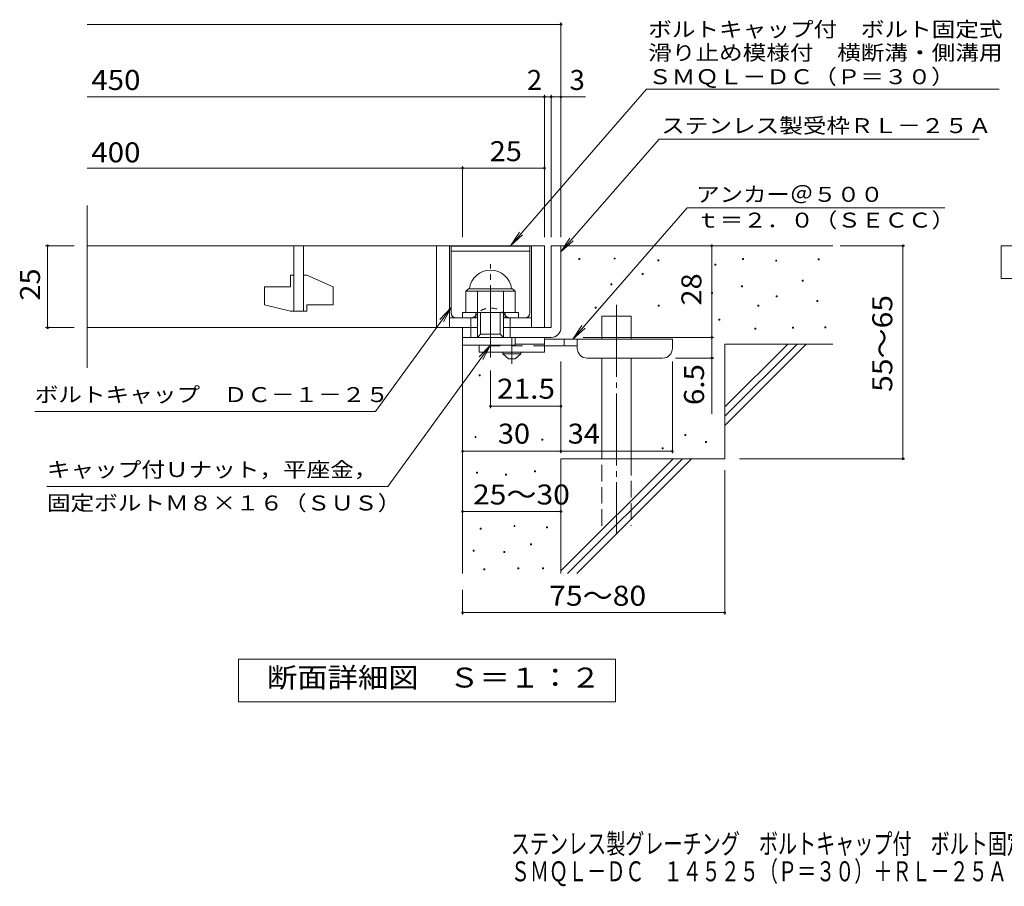
# Model space of a CAD drawing. Units: millimetres. Extents: x -2101 to 54647, y -2358 to 5388.
# Drawn here: x -1533 to -31, y -1362 to -39 of the extents above; entities that cross this region are included whole.
import ezdxf

# ---------------------------------------------------------------- set-up
doc = ezdxf.new("R2010")
doc.units = ezdxf.units.MM
doc.header["$LTSCALE"] = 10
for name, pattern in [('JWW_CENTER1', [6.773333, 4.233333, -0.846667, 0.846667, -0.846667]), ('JWW_CENTER2', [13.546667, 11.006667, -0.846667, 0.846667, -0.846667]), ('JWW_DASHED1', [1.693333, 0.846667, -0.846667]), ('JWW_DASHED2', [3.386667, 1.693333, -1.693333]), ('JWW_DASHED3', [3.386667, 2.54, -0.846667])]:
    doc.linetypes.add(name, pattern=pattern)
for name, color, linetype in [('D-0', 7, 'Continuous'), ('D-1', 7, 'Continuous'), ('D-2', 7, 'Continuous'), ('D-3', 7, 'Continuous'), ('D-4', 7, 'Continuous'), ('D-5', 7, 'Continuous'), ('D-6', 7, 'Continuous'), ('D-9', 7, 'Continuous'), ('F-5ﾚｲﾔ', 7, 'Continuous')]:
    doc.layers.add(name, color=color, linetype=linetype)
doc.styles.add('ＭＳ ゴシック', font='txt', dxfattribs={"height": 1})

msp = doc.modelspace()

# ---------------------------------------------------------------- linework, layer by layer
at = {"layer": 'D-0', "color": 7, "linetype": 'Continuous', "lineweight": 9}
for p, q in [((-679.9, -405.1), (-679.9, -403.6)), ((-679.9, -403.6), (-678.4, -403.6)), ((-678.4, -405.1), (-679.9, -405.1)), ((-678.4, -403.6), (-678.4, -405.1)), ((-625.7, -404.4), (-625.7, -402.9)), ((-625.7, -402.9), (-624.2, -402.9)), ((-624.2, -404.4), (-625.7, -404.4)), ((-624.2, -402.9), (-624.2, -404.4)), ((-430.1, -405.1), (-430.1, -403.6)), ((-430.1, -403.6), (-428.6, -403.6)), ((-428.6, -405.1), (-430.1, -405.1)), ((-428.6, -403.6), (-428.6, -405.1)), ((-314.4, -405.8), (-314.4, -404.3)), ((-314.4, -404.3), (-312.9, -404.3)), ((-312.9, -404.3), (-312.9, -405.8)), ((-559.4, -407.1), (-559.4, -405.6)), ((-559.4, -405.6), (-557.9, -405.6)), ((-557.9, -407.1), (-559.4, -407.1)), ((-557.9, -405.6), (-557.9, -407.1)), ((-472.1, -413.9), (-472.1, -412.4)), ((-472.1, -412.4), (-470.6, -412.4)), ((-470.6, -413.9), (-472.1, -413.9)), ((-470.6, -412.4), (-470.6, -413.9)), ((-379.4, -407.8), (-379.4, -406.3)), ((-379.4, -406.3), (-377.9, -406.3)), ((-377.9, -407.8), (-379.4, -407.8)), ((-377.9, -406.3), (-377.9, -407.8)), ((-312.9, -405.8), (-314.4, -405.8)), ((-583.1, -428.1), (-583.1, -426.6)), ((-583.1, -426.6), (-581.6, -426.6)), ((-581.6, -428.1), (-583.1, -428.1)), ((-581.6, -426.6), (-581.6, -428.1)), ((-631.1, -443.7), (-631.1, -442.2)), ((-631.1, -442.2), (-629.6, -442.2)), ((-629.6, -443.7), (-631.1, -443.7)), ((-629.6, -442.2), (-629.6, -443.7)), ((-431.5, -447.1), (-431.5, -445.6)), ((-431.5, -445.6), (-430, -445.6)), ((-430, -447.1), (-431.5, -447.1)), ((-430, -445.6), (-430, -447.1)), ((-338.8, -438.3), (-338.8, -436.8)), ((-338.8, -436.8), (-337.3, -436.8)), ((-337.3, -438.3), (-338.8, -438.3)), ((-337.3, -436.8), (-337.3, -438.3)), ((-477.5, -457.2), (-477.5, -455.7)), ((-477.5, -455.7), (-476, -455.7)), ((-476, -457.2), (-477.5, -457.2)), ((-476, -455.7), (-476, -457.2)), ((-378.7, -462), (-378.7, -460.5)), ((-378.7, -460.5), (-377.2, -460.5)), ((-377.2, -462), (-378.7, -462)), ((-377.2, -460.5), (-377.2, -462)), ((-654.8, -479.6), (-654.8, -478.1)), ((-654.8, -478.1), (-653.3, -478.1)), ((-653.3, -479.6), (-654.8, -479.6)), ((-653.3, -478.1), (-653.3, -479.6)), ((-558.7, -476.2), (-558.7, -474.7)), ((-558.7, -474.7), (-557.2, -474.7)), ((-557.2, -476.2), (-558.7, -476.2)), ((-557.2, -474.7), (-557.2, -476.2)), ((-406.5, -476.2), (-406.5, -474.7)), ((-406.5, -474.7), (-405, -474.7)), ((-405, -476.2), (-406.5, -476.2)), ((-405, -474.7), (-405, -476.2)), ((-316.5, -469.4), (-316.5, -467.9)), ((-316.5, -467.9), (-315, -467.9)), ((-315, -469.4), (-316.5, -469.4)), ((-315, -467.9), (-315, -469.4)), ((-466, -497.8), (-466, -496.3)), ((-466, -496.3), (-464.5, -496.3)), ((-464.5, -497.8), (-466, -497.8)), ((-464.5, -496.3), (-464.5, -497.8)), ((-411.2, -511.4), (-411.2, -509.9)), ((-411.2, -509.9), (-409.7, -509.9)), ((-409.7, -509.9), (-409.7, -511.4)), ((-353.7, -510), (-353.7, -508.5)), ((-353.7, -508.5), (-352.2, -508.5)), ((-352.2, -510), (-353.7, -510)), ((-352.2, -508.5), (-352.2, -510)), ((-304.3, -509.3), (-304.3, -507.8)), ((-304.3, -507.8), (-302.8, -507.8)), ((-302.8, -509.3), (-304.3, -509.3)), ((-302.8, -507.8), (-302.8, -509.3)), ((-409.7, -511.4), (-411.2, -511.4)), ((-831.6, -582.5), (-831.6, -581)), ((-831.6, -581), (-830.1, -581)), ((-830.1, -582.5), (-831.6, -582.5)), ((-830.1, -581), (-830.1, -582.5)), ((-838.1, -676.9), (-838.1, -675.4)), ((-838.1, -675.4), (-836.6, -675.4)), ((-836.6, -675.4), (-836.6, -676.9)), ((-518.2, -673.9), (-518.2, -672.4)), ((-518.2, -672.4), (-516.7, -672.4)), ((-516.7, -673.9), (-518.2, -673.9)), ((-516.7, -672.4), (-516.7, -673.9)), ((-836.6, -676.9), (-838.1, -676.9)), ((-735.9, -681), (-735.9, -679.5)), ((-735.9, -679.5), (-734.4, -679.5)), ((-734.4, -681), (-735.9, -681)), ((-734.4, -679.5), (-734.4, -681)), ((-486.3, -684.6), (-486.3, -683.1)), ((-486.3, -683.1), (-484.8, -683.1)), ((-484.8, -684.6), (-486.3, -684.6)), ((-484.8, -683.1), (-484.8, -684.6)), ((-552.7, -694.2), (-552.7, -692.7)), ((-552.7, -692.7), (-551.2, -692.7)), ((-551.2, -694.2), (-552.7, -694.2)), ((-551.2, -692.7), (-551.2, -694.2)), ((-835.7, -731.3), (-835.7, -729.8)), ((-835.7, -729.8), (-834.2, -729.8)), ((-834.2, -731.3), (-835.7, -731.3)), ((-834.2, -729.8), (-834.2, -731.3)), ((-791.6, -734.4), (-791.6, -732.9)), ((-791.6, -732.9), (-790.1, -732.9)), ((-790.1, -734.4), (-791.6, -734.4)), ((-790.1, -732.9), (-790.1, -734.4)), ((-747.4, -729), (-747.4, -727.5)), ((-747.4, -727.5), (-745.9, -727.5)), ((-745.9, -729), (-747.4, -729)), ((-745.9, -727.5), (-745.9, -729)), ((-830.4, -816.6), (-830.4, -815.1)), ((-830.4, -815.1), (-828.9, -815.1)), ((-828.9, -816.6), (-830.4, -816.6)), ((-828.9, -815.1), (-828.9, -816.6)), ((-778.6, -812.8), (-778.6, -811.3)), ((-778.6, -811.3), (-777.1, -811.3)), ((-777.1, -812.8), (-778.6, -812.8)), ((-777.1, -811.3), (-777.1, -812.8)), ((-728.8, -814.7), (-728.8, -813.2)), ((-728.8, -813.2), (-727.3, -813.2)), ((-727.3, -814.7), (-728.8, -814.7)), ((-727.3, -813.2), (-727.3, -814.7)), ((-753.5, -840.6), (-753.5, -839.1)), ((-753.5, -839.1), (-752, -839.1)), ((-752, -840.6), (-753.5, -840.6)), ((-752, -839.1), (-752, -840.6)), ((-841.1, -850.1), (-841.1, -848.6)), ((-841.1, -848.6), (-839.6, -848.6)), ((-839.6, -850.1), (-841.1, -850.1)), ((-839.6, -848.6), (-839.6, -850.1)), ((-793.9, -852.4), (-793.9, -850.9)), ((-793.9, -850.9), (-792.4, -850.9)), ((-792.4, -852.4), (-793.9, -852.4)), ((-792.4, -850.9), (-792.4, -852.4)), ((-824.7, -878.6), (-824.7, -877.1)), ((-824.7, -877.1), (-823.2, -877.1)), ((-823.2, -878.6), (-824.7, -878.6)), ((-823.2, -877.1), (-823.2, -878.6)), ((-772.9, -877.1), (-772.9, -875.6)), ((-772.9, -875.6), (-771.4, -875.6)), ((-771.4, -877.1), (-772.9, -877.1)), ((-771.4, -875.6), (-771.4, -877.1)), ((-734.9, -877.1), (-734.9, -875.6)), ((-734.9, -875.6), (-733.4, -875.6)), ((-733.4, -877.1), (-734.9, -877.1)), ((-733.4, -875.6), (-733.4, -877.1))]:
    msp.add_line(p, q, dxfattribs=at)
at = {"layer": 'D-1', "color": 2, "linetype": 'Continuous', "lineweight": 9}
for p, q in [((-722, -384.2), (-722, -509.2)), ((-707, -384.2), (-722, -384.2)), ((-707, -509.2), (-707, -384.2)), ((-852, -453.7), (-848, -449.7)), ((-848, -449.7), (-781, -449.7)), ((-777, -453.7), (-781, -449.7)), ((-852, -486.2), (-852, -453.7)), ((-852, -453.7), (-777, -453.7)), ((-834.5, -524.2), (-834.5, -453.7)), ((-794.5, -524.2), (-794.5, -453.7)), ((-777, -486.2), (-777, -453.7)), ((-857, -486.2), (-772, -486.2)), ((-857, -494.2), (-857, -486.2)), ((-844.5, -524.2), (-844.5, -494.2)), ((-837, -494.2), (-837, -486.2)), ((-829.5, -519.2), (-829.5, -486.2)), ((-799.5, -519.2), (-799.5, -486.2)), ((-792, -494.2), (-792, -486.2)), ((-784.5, -524.2), (-784.5, -494.2)), ((-772, -494.2), (-772, -486.2)), ((-857, -524.2), (-857, -509.2)), ((-857, -535.7), (-857, -509.2)), ((-834.5, -509.2), (-857, -509.2)), ((-722, -509.2), (-794.5, -509.2)), ((-857, -524.2), (-722, -524.2)), ((-834.5, -524.2), (-829.5, -519.2)), ((-829.5, -519.2), (-799.5, -519.2)), ((-799.5, -519.2), (-794.5, -524.2)), ((-777, -535.7), (-777, -524.2)), ((-777, -535.7), (-857, -535.7))]:
    msp.add_line(p, q, dxfattribs=at)
at = {"layer": 'D-1', "color": 2, "linetype": 'JWW_CENTER2', "lineweight": 9}
msp.add_line((-814.5, -554.6), (-814.5, -412.5), dxfattribs=at)
at = {"layer": 'D-1', "color": 2, "linetype": 'Continuous', "lineweight": 9}
for centre, radius, start, end in [((-814.5, -453.7), 32.5, 7.0697, 172.9303), ((-722, -509.2), 15, 270, 0)]:
    msp.add_arc(centre, radius, start, end, dxfattribs=at)
at = {"layer": 'D-2', "color": 3, "linetype": 'Continuous', "lineweight": 9}
for p, q in [((-1429.7, -570.5), (-1429.7, -322.8)), ((-1429.7, -384.2), (-732, -384.2)), ((-1114.5, -384.2), (-1114.5, -484.2)), ((-1099.5, -484.2), (-1099.5, -384.2)), ((-897, -384.2), (-897, -509.2)), ((-877, -384.2), (-877, -509.2)), ((-752, -384.2), (-752, -509.2)), ((-732, -384.2), (-732, -509.2)), ((-1119.5, -429.2), (-1114.5, -429.2)), ((-1119.5, -429.2), (-1119.5, -446.7)), ((-1099.5, -429.2), (-1094.5, -429.2)), ((-1054.5, -446.9), (-1094.5, -429.2)), ((-1159.5, -446.7), (-1159.5, -474.4)), ((-1159.5, -446.7), (-1119.5, -446.7)), ((-1054.5, -446.9), (-1054.5, -474.2)), ((-1119.5, -484.2), (-1159.5, -474.4)), ((-1094.5, -474.2), (-1094.5, -484.2)), ((-1094.5, -474.2), (-1054.5, -474.2)), ((-1119.5, -484.2), (-1094.5, -484.2)), ((-877, -494.2), (-834.5, -494.2)), ((-794.5, -494.2), (-752, -494.2)), ((-834.5, -509.2), (-1429.7, -509.2))]:
    msp.add_line(p, q, dxfattribs=at)
at = {"layer": 'D-3', "color": 6, "linetype": 'Continuous', "lineweight": 9}
for p, q in [((-874.5, -384.7), (-754.5, -384.7)), ((-874.5, -486.7), (-874.5, -384.7)), ((-754.5, -486.7), (-754.5, -384.7)), ((-874.5, -392.2), (-754.5, -392.2))]:
    msp.add_line(p, q, dxfattribs=at)
at = {"layer": 'D-3', "color": 6, "linetype": 'JWW_DASHED1', "lineweight": 9}
for p, q in [((-867, -494.2), (-843.6, -494.2)), ((-762, -494.2), (-785.3, -494.2))]:
    msp.add_line(p, q, dxfattribs=at)
for centre, radius, start, end in [((-814.5, -507.5), 28.3, 35.5487, 144.4513), ((-843.6, -486.7), 7.5, 270, 324.4513), ((-785.3, -486.7), 7.5, 215.5487, 270)]:
    msp.add_arc(centre, radius, start, end, dxfattribs=at)
at = {"layer": 'D-3', "color": 6, "linetype": 'Continuous', "lineweight": 9}
for centre, start, end in [((-867, -486.7), 180, 270), ((-762, -486.7), 270, 0)]:
    msp.add_arc(centre, 7.5, start, end, dxfattribs=at)
at = {"layer": 'D-4', "color": 7, "linetype": 'Continuous', "lineweight": 9}
for p, q in [((-707, -371.2), (-707, -43.3)), ((-1429.7, -46.3), (-707, -46.3)), ((-1429.7, -157), (-732, -157)), ((-732, -371.2), (-732, -154)), ((-732, -157), (-727, -157)), ((-727, -157), (-669.3, -157)), ((-722, -371.2), (-722, -154)), ((-1429.7, -265.7), (-857, -265.7)), ((-857, -371.2), (-857, -262.7)), ((-857, -265.7), (-732, -265.7)), ((-1493.1, -384.2), (-1449.7, -384.2)), ((-1490.1, -384.2), (-1490.1, -509.2)), ((-477, -524.2), (-477, -384.2)), ((-281, -384.2), (-182.3, -384.2)), ((-185.3, -709.2), (-185.3, -384.2)), ((-1493.1, -509.2), (-1449.7, -509.2)), ((-673, -524.2), (-474, -524.2)), ((-477, -524.2), (-477, -640.9)), ((-474, -555.7), (-532, -555.7)), ((-707, -700.8), (-707, -560.7)), ((-537, -700.8), (-537, -560.7)), ((-814.5, -632.2), (-814.5, -574.6)), ((-707, -629.2), (-814.5, -629.2)), ((-857, -697.8), (-707, -697.8)), ((-707, -697.8), (-537, -697.8)), ((-434.8, -709.2), (-182.3, -709.2)), ((-457, -726.7), (-457, -947.2)), ((-857, -789.8), (-707, -789.8)), ((-857, -909.2), (-857, -947.2)), ((-857, -944.2), (-457, -944.2))]:
    msp.add_line(p, q, dxfattribs=at)
at = {"layer": 'D-4', "color": 7, "linetype": 'Continuous', "lineweight": 9, "const_width": 2}
for points in [[(-706, -46.3, 0.414214), (-707, -45.3, 0.414214), (-708, -46.3, 0.414214), (-707, -47.3, 0.414214)], [(-731, -157, 0.414214), (-732, -156, 0.414214), (-733, -157, 0.414214), (-732, -158, 0.414214)], [(-721, -157, 0.414214), (-722, -156, 0.414214), (-723, -157, 0.414214), (-722, -158, 0.414214)], [(-706, -157, 0.414214), (-707, -156, 0.414214), (-708, -157, 0.414214), (-707, -158, 0.414214)], [(-856, -265.7, 0.414214), (-857, -264.7, 0.414214), (-858, -265.7, 0.414214), (-857, -266.7, 0.414214)], [(-731, -265.7, 0.414214), (-732, -264.7, 0.414214), (-733, -265.7, 0.414214), (-732, -266.7, 0.414214)], [(-1489.1, -384.2, 0.414214), (-1490.1, -383.2, 0.414214), (-1491.1, -384.2, 0.414214), (-1490.1, -385.2, 0.414214)], [(-476, -384.2, 0.414214), (-477, -383.2, 0.414214), (-478, -384.2, 0.414214), (-477, -385.2, 0.414214)], [(-184.3, -384.2, 0.414214), (-185.3, -383.2, 0.414214), (-186.3, -384.2, 0.414214), (-185.3, -385.2, 0.414214)], [(-1489.1, -509.2, 0.414214), (-1490.1, -508.2, 0.414214), (-1491.1, -509.2, 0.414214), (-1490.1, -510.2, 0.414214)], [(-476, -524.2, 0.414214), (-477, -523.2, 0.414214), (-478, -524.2, 0.414214), (-477, -525.2, 0.414214)], [(-476, -555.7, 0.414214), (-477, -554.7, 0.414214), (-478, -555.7, 0.414214), (-477, -556.7, 0.414214)], [(-813.5, -629.2, 0.414214), (-814.5, -628.2, 0.414214), (-815.5, -629.2, 0.414214), (-814.5, -630.2, 0.414214)], [(-706, -629.2, 0.414214), (-707, -628.2, 0.414214), (-708, -629.2, 0.414214), (-707, -630.2, 0.414214)], [(-856, -697.8, 0.414214), (-857, -696.8, 0.414214), (-858, -697.8, 0.414214), (-857, -698.8, 0.414214)], [(-706, -697.8, 0.414214), (-707, -696.8, 0.414214), (-708, -697.8, 0.414214), (-707, -698.8, 0.414214)], [(-536, -697.8, 0.414214), (-537, -696.8, 0.414214), (-538, -697.8, 0.414214), (-537, -698.8, 0.414214)], [(-184.3, -709.2, 0.414214), (-185.3, -708.2, 0.414214), (-186.3, -709.2, 0.414214), (-185.3, -710.2, 0.414214)], [(-856, -789.8, 0.414214), (-857, -788.8, 0.414214), (-858, -789.8, 0.414214), (-857, -790.8, 0.414214)], [(-706, -789.8, 0.414214), (-707, -788.8, 0.414214), (-708, -789.8, 0.414214), (-707, -790.8, 0.414214)], [(-856, -944.2, 0.414214), (-857, -943.2, 0.414214), (-858, -944.2, 0.414214), (-857, -945.2, 0.414214)], [(-456, -944.2, 0.414214), (-457, -943.2, 0.414214), (-458, -944.2, 0.414214), (-457, -945.2, 0.414214)]]:
    msp.add_lwpolyline(points, format="xyb", close=True, dxfattribs=at)
at = {"layer": 'D-5', "color": 7, "linetype": 'Continuous', "lineweight": 9}
for p, q in [((-576.3, -145.3), (-784.1, -384.2)), ((-576.3, -145.3), (-38.2, -145.3)), ((-557.2, -221.3), (-707, -393.4)), ((-557.2, -221.3), (-69.1, -221.3)), ((-514.3, -326.1), (-688.9, -526.7)), ((-514.3, -326.1), (-121.2, -326.1)), ((-784.1, -384.2), (-770.3, -363.3)), ((-784.1, -384.2), (-765.4, -367.6)), ((-707, -393.4), (-693.2, -372.5)), ((-707, -393.4), (-688.3, -376.8)), ((-35.3, -434.2), (-35.3, -384.2)), ((-35.3, -384.2), (189.7, -384.2)), ((189.7, -434.2), (-35.3, -434.2)), ((-989.8, -637.4), (-874.5, -478.4)), ((-874.5, -478.4), (-891.7, -496.5)), ((-874.5, -478.4), (-886.4, -500.4)), ((-688.9, -526.7), (-675.1, -505.8)), ((-688.9, -526.7), (-670.1, -510.1)), ((-971.2, -751.8), (-814.5, -535.7)), ((-814.5, -535.7), (-831.7, -553.8)), ((-814.5, -535.7), (-826.4, -557.6)), ((-989.8, -637.4), (-1509.8, -637.4)), ((-971.2, -751.8), (-1491.2, -751.8)), ((-1199, -1080.1), (-1199, -1015.1)), ((-1199, -1015.1), (-624, -1015.1)), ((-624, -1015.1), (-624, -1080.1)), ((-624, -1080.1), (-1199, -1080.1))]:
    msp.add_line(p, q, dxfattribs=at)
at = {"layer": 'D-6', "color": 6, "linetype": 'Continuous', "lineweight": 9}
for p, q in [((-707, -384.2), (-292, -384.2)), ((-644.7, -526.7), (-644.7, -491.7)), ((-644.7, -491.7), (-599.7, -491.7)), ((-599.7, -526.7), (-599.7, -491.7)), ((-857, -524.2), (-857, -884.2)), ((-457, -630.2), (-361, -534.2)), ((-457, -534.2), (-292, -534.2)), ((-457, -644.3), (-346.8, -534.2)), ((-457, -534.2), (-457, -709.2)), ((-457, -658.5), (-332.7, -534.2)), ((-644.7, -709.2), (-644.7, -555.7)), ((-599.7, -709.2), (-599.7, -555.7)), ((-707, -709.2), (-707, -884.2)), ((-707, -709.2), (-457, -709.2)), ((-707, -880.2), (-536, -709.2)), ((-696.8, -884.2), (-521.8, -709.2)), ((-682.7, -884.2), (-507.7, -709.2))]:
    msp.add_line(p, q, dxfattribs=at)
at = {"layer": 'D-6', "color": 6, "linetype": 'JWW_CENTER2', "lineweight": 9}
msp.add_line((-622.2, -474.2), (-622.2, -822.5), dxfattribs=at)
at = {"layer": 'D-6', "color": 6, "linetype": 'JWW_DASHED3', "lineweight": 9}
for p, q in [((-644.7, -811.7), (-644.7, -709.2)), ((-599.7, -709.2), (-599.7, -811.7))]:
    msp.add_line(p, q, dxfattribs=at)
at = {"layer": 'D-9', "color": 4, "linetype": 'JWW_CENTER1', "lineweight": 9}
msp.add_line((-782, -564.4), (-782, -524.2), dxfattribs=at)
at = {"layer": 'D-9', "color": 3, "linetype": 'Continuous', "lineweight": 9}
for p, q in [((-732, -524.2), (-777, -524.2)), ((-732, -524.2), (-732, -546.7)), ((-832, -535.7), (-832, -546.7)), ((-732, -534.2), (-777, -534.2)), ((-732, -546.7), (-832, -546.7))]:
    msp.add_line(p, q, dxfattribs=at)
at = {"layer": 'D-9', "color": 3, "linetype": 'JWW_DASHED2', "lineweight": 9}
msp.add_line((-732, -536.7), (-832, -536.7), dxfattribs=at)
at = {"layer": 'D-9', "color": 4, "linetype": 'Continuous', "lineweight": 9}
for p, q in [((-537, -526.7), (-732, -526.7)), ((-682, -536.7), (-732, -536.7)), ((-702, -536.7), (-702, -526.7)), ((-682, -540.7), (-682, -526.7)), ((-537, -540.7), (-537, -526.7)), ((-667, -555.7), (-552, -555.7))]:
    msp.add_line(p, q, dxfattribs=at)
at = {"layer": 'D-9', "color": 2, "linetype": 'Continuous', "lineweight": 9}
for p, q in [((-795.7, -549.2), (-795.7, -546.7)), ((-795.7, -549.2), (-787, -556.7)), ((-795.7, -549.2), (-768.2, -549.2)), ((-777, -556.7), (-768.2, -549.2)), ((-768.2, -549.2), (-768.2, -546.7)), ((-787, -556.7), (-777, -556.7))]:
    msp.add_line(p, q, dxfattribs=at)
at = {"layer": 'D-9', "color": 4, "linetype": 'Continuous', "lineweight": 9}
for centre, start, end in [((-667, -540.7), 180, 270), ((-552, -540.7), 270, 0)]:
    msp.add_arc(centre, 15, start, end, dxfattribs=at)

# ---------------------------------------------------------------- texts
at = {"layer": 'D-4', "color": 2, "linetype": 'Continuous', "lineweight": 9, "style": 'ＭＳ ゴシック'}
for s, width, p in [('450', 1.083333, (-1423.5, -146.4)), ('25', 1.0625, (-815.7, -255.1)), ('400', 1.083333, (-1423.5, -256.9)), ('30', 1.0625, (-803.2, -686.2)), ('34', 1.0625, (-696.6, -686.2)), ('25～30', 1.104167, (-841.2, -779.1)), ('75～80', 1.104167, (-724.9, -933.6))]:
    msp.add_text(s, height=30.48, dxfattribs=dict(at, width=width)).set_placement(p)
for s, p in [('2', (-758.8, -146.4)), ('3', (-693.7, -146.4))]:
    msp.add_text(s, height=30.5, dxfattribs=at).set_placement(p)
at = {"layer": 'D-4', "color": 2, "linetype": 'Continuous', "lineweight": 211, "style": 'ＭＳ ゴシック', "width": 1.0625}
for s, p in [('25', (-1501.7, -467.9)), ('28', (-492.7, -475.4))]:
    msp.add_text(s, height=30.48, rotation=90, dxfattribs=at).set_placement(p)
at = {"layer": 'D-4', "color": 2, "linetype": 'Continuous', "lineweight": 9, "style": 'ＭＳ ゴシック'}
for s, width, p in [('55～65', 1.104167, (-201.5, -607.2)), ('6.5', 1.083333, (-488.7, -627.4))]:
    msp.add_text(s, height=30.48, rotation=90, dxfattribs=dict(at, width=width)).set_placement(p)
at = {"layer": 'D-4', "color": 2, "linetype": 'Continuous', "lineweight": 211, "style": 'ＭＳ ゴシック', "width": 1.09375}
msp.add_text('21.5', height=30.48, dxfattribs=at).set_placement((-804.5, -617.6))
at = {"layer": 'D-5', "color": 7, "linetype": 'Continuous', "lineweight": 9, "style": 'ＭＳ ゴシック'}
for s, width, p in [('ボルトキャップ付\u3000ボルト固定式', 1.155556, (-573.9, -65.3)), ('滑り止め模様付\u3000横断溝・側溝用', 1.155556, (-573.9, -100.9)), ('アンカー＠５００', 1.145833, (-500.7, -317.2)), ('ｔ＝２．０（ＳＥＣＣ）', 1.151515, (-500.7, -356.5)), ('ボルトキャップ\u3000ＤＣ－１－２５', 1.155556, (-1509.8, -622.8)), ('キャップ付Ｕナット，平座金，', 1.154762, (-1491.2, -737.2))]:
    msp.add_text(s, height=22.86, dxfattribs=dict(at, width=width)).set_placement(p)
at = {"layer": 'D-5', "color": 7, "linetype": 'Continuous', "lineweight": 211, "style": 'ＭＳ ゴシック', "width": 1.153846}
msp.add_text('ＳＭＱＬ－ＤＣ（Ｐ＝３０）', height=22.86, dxfattribs=at).set_placement((-573.9, -137.6))
at = {"layer": 'D-5', "color": 7, "linetype": 'Continuous', "lineweight": 9, "style": 'ＭＳ ゴシック'}
for s, rotation, width, p in [('ステンレス製受枠ＲＬ－２５Ａ', 359.9999, 1.154762, (-554.1, -212.3)), ('固定ボルトＭ８×１６（ＳＵＳ）', 0, 1.155556, (-1491.2, -788.2))]:
    msp.add_text(s, height=22.86, rotation=rotation, dxfattribs=dict(at, width=width)).set_placement(p)
at = {"layer": 'D-5', "color": 2, "linetype": 'Continuous', "lineweight": 9, "style": 'ＭＳ ゴシック', "width": 1.113636}
msp.add_text('断面詳細図\u3000Ｓ＝１：２', height=30.48, dxfattribs=at).set_placement((-1155.6, -1058.5))
at = {"layer": 'F-5ﾚｲﾔ', "color": 2, "linetype": 'Continuous', "lineweight": 9, "style": 'ＭＳ ゴシック', "width": 0.7}
for s, p in [('ステンレス製グレーチング\u3000ボルトキャップ付\u3000ボルト固定式\u3000滑り止め模様付\u3000横断溝・側溝用', (-783.4, -1312.1)), ('ＳＭＱＬ－ＤＣ\u3000１４５２５（Ｐ＝３０）＋ＲＬ－２５Ａ', (-783.4, -1354.2))]:
    msp.add_text(s, height=30.48, dxfattribs=at).set_placement(p)

doc.saveas('drawing.dxf')
